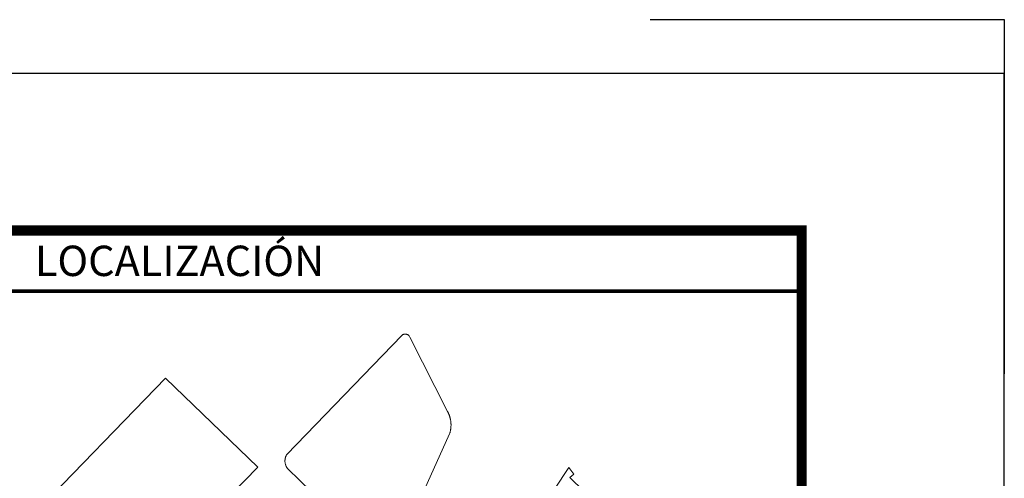
# Model space of a CAD drawing. Units: millimetres. Extents: x -459 to 81, y 51 to 309.
# Drawn here: x -371 to -359, y 116 to 121 of the extents above; entities that cross this region are included whole.
import ezdxf
from ezdxf.enums import TextEntityAlignment as Align

# ---------------------------------------------------------------- set-up
doc = ezdxf.new("R2010")
doc.units = ezdxf.units.MM
doc.layers.add('05 ACHUIRADO', color=11, linetype='Continuous', lineweight=9)
doc.layers.add('S_Rotulo', color=7, linetype='Continuous')
doc.styles.add('S18', font='ROMANS', dxfattribs={"width": 0.72, "height": 2.4})

# ---------------------------------------------------------------- blocks, each defined once
blk = doc.blocks.new('A$C20113203')
at = {"layer": '05 ACHUIRADO'}
for points in [[(798.093, 706.092), (710.391, 791.327), (710.07, 791.71), (709.82, 792.03), (709.594, 792.351), (709.375, 792.687), (709.164, 793.031), (708.969, 793.374), (708.789, 793.726), (708.617, 794.093), (708.453, 794.452), (708.313, 794.827), (708.18, 795.202), (708.055, 795.585), (707.953, 795.96), (707.86, 796.351), (707.781, 796.757), (707.719, 797.148), (707.664, 797.53), (707.625, 797.937), (707.602, 798.335), (707.594, 798.734), (707.594, 799.132), (707.617, 799.53), (707.649, 799.921), (707.695, 800.327), (707.75, 800.71), (707.828, 801.101), (707.914, 801.507), (708.016, 801.898), (708.125, 802.273), (708.258, 802.648), (708.399, 803.023), (708.547, 803.398), (708.719, 803.757), (708.891, 804.101), (709.086, 804.46), (709.289, 804.804), (817.462, 916.951), (817.728, 917.17), (818.001, 917.373), (818.29, 917.553), (818.595, 917.709), (818.907, 917.85), (819.228, 917.975), (819.556, 918.076), (819.892, 918.146), (820.228, 918.185), (820.571, 918.209), (820.907, 918.209), (821.251, 918.185), (821.587, 918.146), (821.923, 918.076), (822.251, 917.974), (822.571, 917.849), (822.884, 917.724), (823.189, 917.56), (823.478, 917.381), (823.759, 917.185), (824.017, 916.959), (824.267, 916.724), (824.493, 916.459), (825.063, 915.337), (860.671, 845.267), (861.032, 844.513), (861.235, 844.099), (861.43, 843.685), (861.617, 843.263), (861.797, 842.841), (861.977, 842.42), (862.141, 841.99), (862.297, 841.56), (862.446, 841.123), (862.594, 840.685), (862.727, 840.256), (862.852, 839.802), (862.977, 839.365), (863.086, 838.92), (863.188, 838.459), (863.289, 838.021), (863.375, 837.576), (863.461, 837.115), (863.531, 836.662), (863.594, 836.209), (863.656, 835.756), (863.703, 835.295), (863.742, 834.841), (863.774, 834.381), (863.805, 833.92), (863.82, 833.459), (863.828, 833.006), (863.828, 832.545), (863.82, 832.084), (863.805, 831.623), (863.781, 831.162), (863.75, 830.709), (863.719, 830.255), (863.672, 829.795), (863.609, 829.334), (863.547, 828.881), (863.477, 828.42), (863.399, 827.974), (863.313, 827.521), (863.219, 827.076), (863.117, 826.623), (863.008, 826.185), (862.891, 825.732), (862.766, 825.295), (862.633, 824.849), (862.492, 824.412), (810.272, 708.561)], [(961.111, 772.179), (974.579, 792.752), (979.467, 786.466), (975.521, 783.395), (1122.31, 640.093)]]:
    blk.add_lwpolyline(points, dxfattribs=at)
blk.add_lwpolyline([(552.554, 666.798), (469.563, 746.76), (595.345, 876.828), (681.961, 793.023), (644.406, 754.344), (640.633, 757.899)], close=True, dxfattribs=at)

msp = doc.modelspace()

# ---------------------------------------------------------------- linework, layer by layer
msp.add_lwpolyline([(-459.391, 50.78), (-359.391, 50.78), (-359.391, 120.78), (-459.391, 120.78)], close=True)
at = {"layer": 'S_Rotulo'}
for p, q in [((-376.866, 118.936), (-361.769, 118.936)), ((-376.866, 118.223), (-361.769, 118.223))]:
    msp.add_line(p, q, dxfattribs=at)
at = {"layer": 'S_Rotulo', "color": 8}
msp.add_lwpolyline([(-363.549, 121.411), (-359.391, 121.411), (-359.391, 117.253)], dxfattribs=at)
at = {"layer": 'S_Rotulo'}
for points, const_width in [([(-361.769, 53.062), (-457.013, 53.062), (-457.013, 118.936), (-361.769, 118.936), (-361.769, 53.062), (-457.013, 53.062)], 0.119), ([(-376.877, 118.223), (-361.769, 118.223)], 0.0416)]:
    msp.add_lwpolyline(points, dxfattribs=dict(at, const_width=const_width))

# ---------------------------------------------------------------- block references
at = {"xscale": 0.01247465598312258, "yscale": 0.01247465598312258, "zscale": 0.01247465598312258}
msp.add_blockref('A$C20113203', (-376.661, 106.266), dxfattribs=at)

# ---------------------------------------------------------------- texts
at = {"layer": 'S_Rotulo', "color": 4, "style": 'S18'}
msp.add_text('LOCALIZACIÓN', height=0.35672, dxfattribs=at).set_placement((-369.072, 118.58), align=Align.MIDDLE_CENTER)

doc.saveas('drawing.dxf')
